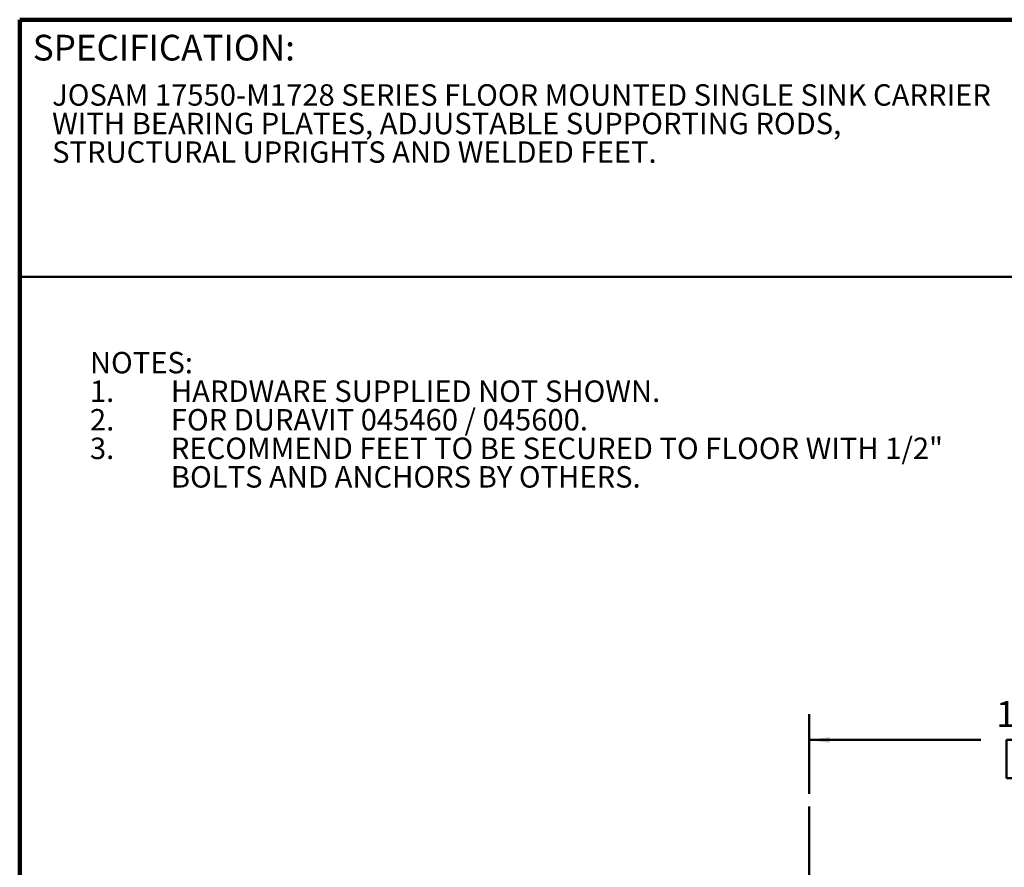
# Model space of a CAD drawing. Units: inches. Extents: x 0.2 to 8.4, y 0.1 to 10.9.
# Drawn here: x 0.4 to 5.2, y 6.8 to 10.9 of the extents above; entities that cross this region are included whole.
import ezdxf

# ---------------------------------------------------------------- set-up
doc = ezdxf.new("R2010")
doc.units = ezdxf.units.IN
doc.header["$MEASUREMENT"] = 0
doc.layers.add('WALL', color=7, linetype='Continuous', lineweight=50)
doc.styles.add('SLDTEXTSTYLE1', font='TXT', dxfattribs={"width": 0.605})
doc.dimstyles.new('SLDDIMSTYLE0', dxfattribs={"dimtxt": 0.121338, "dimasz": 0.1, "dimexe": 0, "dimexo": 0.0625, "dimgap": 0.030334, "dimtad": 0, "dimtih": 1, "dimtoh": 1, "dimdec": 6, "dimlfac": 8, "dimrnd": 1e-09, "dimzin": 12, "dimdsep": 46, "dimlunit": 5, "dimtxsty": 'SLDTEXTSTYLE1', "dimsah": 1, "dimcen": 0.09, "dimadec": 0, "dimazin": 3, "dimtfac": 1, "dimtdec": 3, "dimtofl": 0, "dimtmove": 0, "dimatfit": 3, "dimfxl": 0, "dimfrac": 2, "dimtolj": 1, "dimtzin": 12, "dimarcsym": 0})

# ---------------------------------------------------------------- blocks, each defined once
blk = doc.blocks.new('SW_NOTE_2')
at = {"color": 0, "linetype": 'Continuous', "lineweight": 18, "char_height": 0.104167, "attachment_point": 1, "style": 'SLDTEXTSTYLE1'}
for s, insert in [('JOSAM 17550-M1728 SERIES FLOOR MOUNTED SINGLE SINK CARRIER', (0, 0.1343)), ('WITH BEARING PLATES, ADJUSTABLE SUPPORTING RODS,', (0, -0.0046)), ('STRUCTURAL UPRIGHTS AND WELDED FEET.', (0, -0.1435))]:
    blk.add_mtext(s, dxfattribs=dict(at, insert=insert))
blk = doc.blocks.new('SW_NOTE_3')
at = {"layer": 'WALL', "color": 0, "attachment_point": 1, "style": 'SLDTEXTSTYLE1'}
for s, insert, char_height in [('NOTES:', (0, 0.1343), 0.10417), ('1.', (0, -0.0046), 0.10417), ('HARDWARE SUPPLIED NOT SHOWN.', (0.3937, -0.0046), 0.104167), ('2.', (0, -0.1435), 0.10417), ('FOR DURAVIT 045460 / 045600.', (0.3937, -0.1435), 0.104167), ('3.', (0, -0.2824), 0.10417), ('RECOMMEND FEET TO BE SECURED TO FLOOR WITH 1/2"', (0.3937, -0.2824), 0.104167), ('BOLTS AND ANCHORS BY OTHERS.', (0.3937, -0.4213), 0.104167)]:
    blk.add_mtext(s, dxfattribs=dict(at, insert=insert, char_height=char_height))
blk = doc.blocks.new('_D')
at = {"layer": 'WALL'}
for p, q in [((4.238, 7.1725), (4.238, 7.5592)), ((6.5193, 7.1725), (6.5193, 7.5592)), ((4.238, 7.4342), (5.0731, 7.4342)), ((5.2398, 7.4342), (5.1981, 7.4342)), ((5.1981, 7.4342), (5.1981, 7.2478)), ((5.5176, 7.4342), (5.5592, 7.4342)), ((5.5592, 7.4342), (5.5592, 7.2478)), ((6.5193, 7.4342), (5.6842, 7.4342)), ((5.1981, 7.2478), (5.2398, 7.2478)), ((5.5592, 7.2478), (5.5176, 7.2478))]:
    blk.add_line(p, q, dxfattribs=at)
for points in [[(4.238, 7.4342), (4.338, 7.4192), (4.338, 7.4492)], [(6.5193, 7.4342), (6.4193, 7.4492), (6.4193, 7.4192)]]:
    blk.add_solid(points, dxfattribs=at)
at = {"layer": 'WALL', "char_height": 0.125, "attachment_point": 1, "style": 'SLDTEXTSTYLE1'}
for s, insert in [('18 1/4', (5.1472, 7.6231)), ('464', (5.2398, 7.409))]:
    blk.add_mtext(s, dxfattribs=dict(at, insert=insert))

msp = doc.modelspace()

# ---------------------------------------------------------------- linework, layer by layer
at = {"color": 7, "linetype": 'Continuous', "lineweight": 100}
for p in [(8.3984375, 10.9375), (0.3984375, 0.0625)]:
    msp.add_line(p, (0.3984375, 10.9375), dxfattribs=at)
at = {"color": 7, "linetype": 'Continuous', "lineweight": 50}
msp.add_line((0.3984375, 9.6875), (8.3984375, 9.6875), dxfattribs=at)
at = {"layer": 'WALL'}
msp.add_line((4.23804441, 2.06572653), (4.23804441, 7.11003102), dxfattribs=at)

# ---------------------------------------------------------------- block references
at = {"color": 7, "linetype": 'Continuous', "lineweight": 18}
msp.add_blockref('SW_NOTE_2', (0.55618448, 10.48916684), dxfattribs=at)
at = {"layer": 'WALL'}
msp.add_blockref('SW_NOTE_3', (0.73993841, 9.18729975), dxfattribs=at)

# ---------------------------------------------------------------- texts
at = {"color": 7, "linetype": 'Continuous', "lineweight": 0, "insert": (0.46220652, 10.86398487), "char_height": 0.125, "attachment_point": 1, "style": 'SLDTEXTSTYLE1'}
msp.add_mtext('SPECIFICATION:', dxfattribs=at)

# ---------------------------------------------------------------- dimensions: what is measured, and where the dimension line sits
at = {"layer": 'WALL'}
dim = msp.add_linear_dim(base=(4.23804441, 7.4341907), p1=(6.51929441, 7.11003102), p2=(4.23804441, 7.11003102), dimstyle='SLDDIMSTYLE0', dxfattribs=at)
dim.commit()
dim.dimension.update_dxf_attribs({"geometry": '_D', "text_midpoint": (5.37866941, 7.4341907), "dimtype": 160})

doc.saveas('drawing.dxf')
